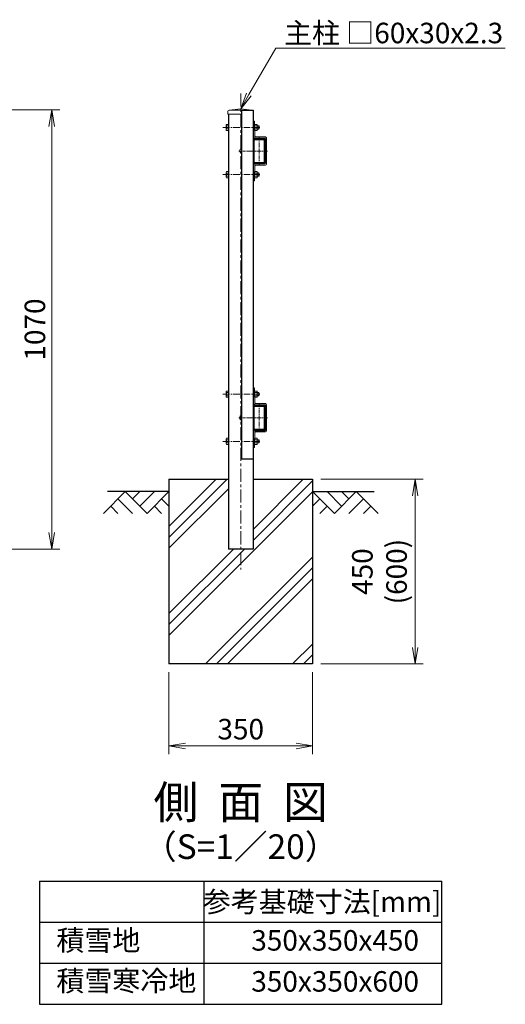
# Model space of a CAD drawing. Units: millimetres. Extents: x -43872 to -35472, y 9919 to 15859.
# Drawn here: x -40229 to -39046, y 11340 to 13739 of the extents above; entities that cross this region are included whole.
import ezdxf
from ezdxf import colors
from ezdxf.entities.mleader import LeaderData, LeaderLine
from ezdxf.enums import TextEntityAlignment as Align
from ezdxf.math import Vec2, Vec3

# ---------------------------------------------------------------- set-up
doc = ezdxf.new("R2010")
doc.units = ezdxf.units.MM
doc.linetypes.add('CENTER', pattern=[50.8, 31.75, -6.35, 6.35, -6.35])
doc.layers.get('Defpoints').update_dxf_attribs({"color": 8})
for name, color, linetype in [('D-BGD', 7, 'Continuous'), ('D-STR1', 1, 'Continuous'), ('D-STR4', 7, 'Continuous'), ('D-TTL-TXT', 7, 'Continuous')]:
    doc.layers.add(name, color=color, linetype=linetype)
for name, color, linetype, lineweight in [('D-BMK', 2, 'CENTER', 13), ('D-DCR-HCH', 7, 'Continuous', 13), ('D-STR-DIM', 7, 'Continuous', 13), ('D-STR-TXT', 7, 'Continuous', 13), ('D-STR3', 3, 'Continuous', 13)]:
    doc.layers.add(name, color=color, linetype=linetype, lineweight=lineweight)
doc.styles.add('ゴシック', font='txt')
doc.dimstyles.new('STYLE', dxfattribs={"dimscale": 20, "dimtxt": 2.5, "dimasz": 2, "dimexe": 1, "dimexo": 1, "dimgap": 0.8, "dimtad": 1, "dimdsep": 46, "dimtxsty": 'ゴシック', "dimblk": 'OPEN', "dimcen": 1e-08, "dimclrd": 256, "dimclre": 256, "dimclrt": 256, "dimadec": 0, "dimazin": 2, "dimtfac": 1, "dimtmove": 2, "dimatfit": 3, "dimldrblk": 'OPEN', "dimfxl": 1, "dimtolj": 1, "dimtzin": 0, "dimlwd": -1, "dimlwe": -1, "dimarcsym": 0})

# ---------------------------------------------------------------- blocks, each defined once
blk = doc.blocks.new('_Open')
at = {"color": 0, "linetype": 'ByBlock', "lineweight": -2}
for p, q in [((-1, 0.167), (0, 0)), ((-1, -0.167), (0, 0)), ((0, 0), (-1, 0))]:
    blk.add_line(p, q, dxfattribs=at)
blk = doc.blocks.new('*D9')
at = {"layer": 'D-STR-DIM', "transparency": 16777216}
for p, q in [((-40722.1, 13519.3), (-40131.1, 13519.3)), ((-40151.1, 13479.3), (-40151.1, 12489.3)), ((-41016.1, 12449.3), (-40131.1, 12449.3))]:
    blk.add_line(p, q, dxfattribs=at)
at = {"layer": 'Defpoints', "color": 0, "transparency": 16777216}
for p in [(-40742.1, 13519.3), (-41036.1, 12449.3), (-40151.1, 12449.3)]:
    blk.add_point(p, dxfattribs=at)
at = {"layer": 'D-STR-DIM', "transparency": 16777216, "xscale": 40, "yscale": 40, "zscale": 40}
for p, rotation in [((-40151.1, 13519.3), 90), ((-40151.1, 12449.3), 270)]:
    blk.add_blockref('_Open', p, dxfattribs=dict(at, rotation=rotation))
at = {"layer": 'D-STR-DIM', "transparency": 16777216, "insert": (-40192.1, 12984.3), "char_height": 50, "attachment_point": 5, "rotation": 90, "style": 'ゴシック'}
blk.add_mtext('\\A1;1070', dxfattribs=at)
blk = doc.blocks.new('*D53')
at = {"layer": 'D-STR-DIM', "transparency": 16777216}
for p, q in [((-39865.5, 12149.3), (-39865.5, 11949.3)), ((-39515.5, 12149.3), (-39515.5, 11949.3)), ((-39825.5, 11969.3), (-39555.5, 11969.3))]:
    blk.add_line(p, q, dxfattribs=at)
at = {"layer": 'Defpoints', "color": 0, "transparency": 16777216}
for p in [(-39865.5, 12169.3), (-39515.5, 12169.3), (-39515.5, 11969.3)]:
    blk.add_point(p, dxfattribs=at)
at = {"layer": 'D-STR-DIM', "transparency": 16777216, "xscale": 40, "yscale": 40, "zscale": 40, "rotation": 180}
blk.add_blockref('_Open', (-39865.5, 11969.3), dxfattribs=at)
at = {"layer": 'D-STR-DIM', "transparency": 16777216, "xscale": 40, "yscale": 40, "zscale": 40}
blk.add_blockref('_Open', (-39515.5, 11969.3), dxfattribs=at)
at = {"layer": 'D-STR-DIM', "transparency": 16777216, "insert": (-39690.5, 12010.3), "char_height": 50, "attachment_point": 5, "style": 'ゴシック'}
blk.add_mtext('\\A1;350', dxfattribs=at)
blk = doc.blocks.new('*D28')
at = {"layer": 'D-STR-DIM', "transparency": 16777216}
for p, q in [((-39495.5, 12619.3), (-39245.5, 12619.3)), ((-39265.5, 12579.3), (-39265.5, 12209.3)), ((-39495.5, 12169.3), (-39245.5, 12169.3))]:
    blk.add_line(p, q, dxfattribs=at)
at = {"layer": 'Defpoints', "color": 0, "transparency": 16777216}
for p in [(-39515.5, 12619.3), (-39515.5, 12169.3), (-39265.5, 12169.3)]:
    blk.add_point(p, dxfattribs=at)
at = {"layer": 'D-STR-DIM', "transparency": 16777216, "xscale": 40, "yscale": 40, "zscale": 40}
for p, rotation in [((-39265.5, 12619.3), 90), ((-39265.5, 12169.3), 270)]:
    blk.add_blockref('_Open', p, dxfattribs=dict(at, rotation=rotation))
at = {"layer": 'D-STR-DIM', "transparency": 16777216, "insert": (-39352.4, 12394.3), "char_height": 50, "attachment_point": 5, "rotation": 90, "style": 'ゴシック'}
blk.add_mtext('\\A1;450\\P(600)', dxfattribs=at)

msp = doc.modelspace()

# ---------------------------------------------------------------- hatches: boundary and pattern name
at = {"layer": 'D-DCR-HCH'}
h = msp.add_hatch(dxfattribs=at)
h.set_pattern_fill('PLAST', color=256, scale=600, angle=45)
h.set_pattern_definition([(45, (-47836.66, 14025.9), (-106.066, 106.066), []), (45, (-47849.91, 14039.16), (-106.066, 106.066), []), (45, (-47863.17, 14052.42), (-106.066, 106.066), [])])
h.paths.add_polyline_path([(-39865.531, 12169.282), (-39515.531, 12169.282), (-39515.531, 12619.282), (-39660.531, 12619.282), (-39660.531, 12449.282), (-39720.531, 12449.282), (-39720.531, 12619.282), (-39865.531, 12619.282)])

# ---------------------------------------------------------------- linework, layer by layer
at = {"ltscale": 10}
for p, q in [((-40180.531, 11639.76), (-39200.531, 11639.76)), ((-40180.531, 11639.76), (-40180.531, 11339.76)), ((-39780.531, 11639.76), (-39780.531, 11339.76)), ((-39200.531, 11339.76), (-39200.531, 11639.76)), ((-40180.531, 11539.76), (-39200.531, 11539.76)), ((-40180.531, 11439.76), (-39200.531, 11439.76)), ((-40180.531, 11339.76), (-39200.531, 11339.76))]:
    msp.add_line(p, q, dxfattribs=at)
at = {"layer": 'D-BGD'}
for p, q in [((-39865.531, 12589.282), (-40015.531, 12589.282)), ((-39515.531, 12589.282), (-39365.531, 12589.282))]:
    msp.add_line(p, q, dxfattribs=at)
at = {"layer": 'D-BMK'}
msp.add_line((-39690.531, 13559.282), (-39690.531, 12399.282), dxfattribs=at)
at = {"layer": 'D-BMK', "ltscale": 0.5}
for p, q in [((-39733.931, 13476.782), (-39643.931, 13476.782)), ((-39733.931, 13361.782), (-39643.931, 13361.782)), ((-39733.931, 12826.782), (-39643.931, 12826.782)), ((-39733.931, 12711.781), (-39643.931, 12711.781))]:
    msp.add_line(p, q, dxfattribs=at)
at = {"layer": 'D-BMK', "ltscale": 0.3}
for p, q in [((-39645.531, 13454.282), (-39645.531, 13384.282)), ((-39665.531, 13419.282), (-39625.531, 13419.282)), ((-39645.531, 12804.282), (-39645.531, 12734.282)), ((-39665.531, 12769.282), (-39625.531, 12769.282))]:
    msp.add_line(p, q, dxfattribs=at)
at = {"layer": 'D-BMK', "ltscale": 0.2}
for p, q in [((-39695.096, 13419.282), (-39652.173, 13419.282)), ((-39695.096, 12769.282), (-39652.173, 12769.282))]:
    msp.add_line(p, q, dxfattribs=at)
at = {"layer": 'D-DCR-HCH'}
for p, q in [((-39971.955, 12589.282), (-40025.167, 12536.07)), ((-39971.955, 12589.282), (-39918.743, 12536.07)), ((-39954.217, 12571.544), (-39936.48, 12589.282)), ((-39936.48, 12553.807), (-39901.005, 12589.282)), ((-39918.743, 12536.07), (-39865.531, 12589.282)), ((-39462.319, 12536.07), (-39515.531, 12589.282)), ((-39444.581, 12553.807), (-39480.056, 12589.282)), ((-39409.107, 12589.282), (-39462.319, 12536.07)), ((-39426.751, 12571.452), (-39444.581, 12589.282)), ((-39409.107, 12589.282), (-39355.895, 12536.07)), ((-40007.429, 12553.807), (-39989.611, 12536.07)), ((-39989.692, 12571.544), (-39954.055, 12536.07)), ((-39901.005, 12553.807), (-39883.187, 12536.07)), ((-39883.268, 12571.544), (-39865.531, 12553.888)), ((-39497.793, 12571.544), (-39515.531, 12553.888)), ((-39480.056, 12553.807), (-39497.875, 12536.07)), ((-39391.369, 12571.544), (-39427.007, 12536.07)), ((-39373.632, 12553.807), (-39391.451, 12536.07))]:
    msp.add_line(p, q, dxfattribs=at)
at = {"layer": 'D-STR1'}
for p, q in [((-39688.531, 13519.282), (-39688.531, 12669.282)), ((-39688.531, 13519.282), (-39660.531, 13519.282)), ((-39660.531, 13519.282), (-39660.531, 12449.282)), ((-39720.531, 13509.282), (-39720.531, 12449.282)), ((-39688.531, 12669.282), (-39660.531, 12669.282)), ((-39660.531, 12449.282), (-39720.531, 12449.282))]:
    msp.add_line(p, q, dxfattribs=at)
for points in [[(-39655.931, 13389.282), (-39635.131, 13389.282, 0.41421356), (-39630.531, 13393.882), (-39630.531, 13444.682, 0.41421356), (-39635.131, 13449.282), (-39655.931, 13449.282, 0.41421356), (-39660.531, 13444.682), (-39660.531, 13393.882, 0.41421356)], [(-39655.931, 13391.582), (-39635.131, 13391.582, 0.41421356), (-39632.831, 13393.882), (-39632.831, 13444.682, 0.41421356), (-39635.131, 13446.982), (-39655.931, 13446.982, 0.41421356), (-39658.231, 13444.682), (-39658.231, 13393.882, 0.41421356)], [(-39655.931, 12739.282), (-39635.131, 12739.282, 0.41421356), (-39630.531, 12743.882), (-39630.531, 12794.682, 0.41421356), (-39635.131, 12799.282), (-39655.931, 12799.282, 0.41421356), (-39660.531, 12794.682), (-39660.531, 12743.882, 0.41421356)], [(-39655.931, 12741.582), (-39635.131, 12741.582, 0.41421356), (-39632.831, 12743.882), (-39632.831, 12794.682, 0.41421356), (-39635.131, 12796.982), (-39655.931, 12796.982, 0.41421356), (-39658.231, 12794.682), (-39658.231, 12743.882, 0.41421356)]]:
    msp.add_lwpolyline(points, format="xyb", close=True, dxfattribs=at)
at = {"layer": 'D-STR3'}
for p, q in [((-39721.781, 13516.282), (-39721.781, 13509.282)), ((-39690.531, 13522.282), (-39718.781, 13519.282)), ((-39718.781, 13519.282), (-39662.281, 13519.282)), ((-39690.531, 13522.282), (-39662.281, 13519.282)), ((-39659.281, 13516.282), (-39659.281, 13509.282)), ((-39721.781, 13509.282), (-39688.531, 13509.282)), ((-39660.531, 13509.282), (-39659.281, 13509.282)), ((-39657.332, 13491.864), (-39660.531, 13491.76)), ((-39660.531, 13491.76), (-39659.347, 13455.425)), ((-39657.332, 13491.864), (-39656.148, 13455.53)), ((-39725.831, 13483.082), (-39725.135, 13484.287)), ((-39725.831, 13483.082), (-39725.831, 13470.482)), ((-39725.831, 13470.482), (-39725.135, 13469.276)), ((-39720.531, 13484.287), (-39725.135, 13484.287)), ((-39720.531, 13480.535), (-39725.135, 13480.535)), ((-39720.531, 13473.029), (-39725.135, 13473.029)), ((-39720.531, 13469.276), (-39725.135, 13469.276)), ((-39720.531, 13484.287), (-39720.531, 13469.276)), ((-39656.596, 13484.287), (-39650.821, 13484.287)), ((-39656.596, 13469.276), (-39656.596, 13484.287)), ((-39656.596, 13480.535), (-39650.821, 13480.535)), ((-39656.596, 13473.029), (-39650.821, 13473.029)), ((-39656.596, 13469.276), (-39650.821, 13469.276)), ((-39650.821, 13484.287), (-39650.096, 13483.032)), ((-39650.821, 13469.276), (-39650.096, 13470.532)), ((-39650.096, 13470.532), (-39650.096, 13483.032)), ((-39650.096, 13480.782), (-39646.731, 13480.782)), ((-39650.096, 13480.032), (-39645.981, 13480.032)), ((-39650.096, 13473.532), (-39645.981, 13473.532)), ((-39650.096, 13472.782), (-39646.731, 13472.782)), ((-39646.731, 13480.782), (-39645.531, 13479.582)), ((-39646.731, 13480.782), (-39646.731, 13472.782)), ((-39646.731, 13472.782), (-39645.531, 13473.982)), ((-39645.531, 13479.582), (-39645.531, 13473.982)), ((-39632.131, 13453.982), (-39654.56, 13453.982)), ((-39632.131, 13450.782), (-39654.549, 13450.782)), ((-39630.531, 13449.182), (-39630.531, 13389.382)), ((-39627.331, 13449.182), (-39627.331, 13389.382)), ((-39690.058, 13424.532), (-39688.531, 13424.532)), ((-39690.058, 13414.032), (-39688.531, 13414.032)), ((-39688.531, 13424.532), (-39688.531, 13414.032)), ((-39725.831, 13368.082), (-39725.135, 13369.287)), ((-39725.831, 13355.482), (-39725.831, 13368.082)), ((-39720.531, 13369.287), (-39725.135, 13369.287)), ((-39720.531, 13354.276), (-39720.531, 13369.287)), ((-39660.531, 13346.804), (-39659.347, 13383.138)), ((-39657.332, 13346.7), (-39656.148, 13383.034)), ((-39656.596, 13369.287), (-39650.821, 13369.287)), ((-39656.596, 13369.287), (-39656.596, 13354.276)), ((-39632.131, 13387.782), (-39654.56, 13387.782)), ((-39632.131, 13384.582), (-39654.56, 13384.582)), ((-39650.821, 13369.287), (-39650.096, 13368.032)), ((-39650.096, 13368.032), (-39650.096, 13355.532)), ((-39725.831, 13355.482), (-39725.135, 13354.276)), ((-39720.531, 13365.534), (-39725.135, 13365.534)), ((-39720.531, 13358.029), (-39725.135, 13358.029)), ((-39720.531, 13354.276), (-39725.135, 13354.276)), ((-39657.332, 13346.7), (-39660.531, 13346.804)), ((-39656.596, 13365.534), (-39650.821, 13365.534)), ((-39656.596, 13358.029), (-39650.821, 13358.029)), ((-39656.596, 13354.276), (-39650.821, 13354.276)), ((-39650.821, 13354.276), (-39650.096, 13355.532)), ((-39650.096, 13365.782), (-39646.731, 13365.782)), ((-39650.096, 13365.032), (-39645.981, 13365.032)), ((-39650.096, 13358.532), (-39645.981, 13358.532)), ((-39650.096, 13357.782), (-39646.731, 13357.782)), ((-39646.731, 13365.782), (-39645.531, 13364.582)), ((-39646.731, 13357.782), (-39646.731, 13365.782)), ((-39646.731, 13357.782), (-39645.531, 13358.982)), ((-39645.531, 13358.982), (-39645.531, 13364.582)), ((-39657.332, 12841.864), (-39660.531, 12841.759)), ((-39660.531, 12841.759), (-39659.347, 12805.425)), ((-39657.332, 12841.864), (-39656.148, 12805.529)), ((-39725.831, 12833.082), (-39725.135, 12834.287)), ((-39725.831, 12833.082), (-39725.831, 12820.482)), ((-39725.831, 12820.482), (-39725.135, 12819.276)), ((-39720.531, 12834.287), (-39725.135, 12834.287)), ((-39720.531, 12830.534), (-39725.135, 12830.534)), ((-39720.531, 12823.029), (-39725.135, 12823.029)), ((-39720.531, 12819.276), (-39725.135, 12819.276)), ((-39720.531, 12834.287), (-39720.531, 12819.276)), ((-39656.596, 12834.287), (-39650.821, 12834.287)), ((-39656.596, 12819.276), (-39656.596, 12834.287)), ((-39656.596, 12830.534), (-39650.821, 12830.534)), ((-39656.596, 12823.029), (-39650.821, 12823.029)), ((-39656.596, 12819.276), (-39650.821, 12819.276)), ((-39650.821, 12834.287), (-39650.096, 12833.032)), ((-39650.821, 12819.276), (-39650.096, 12820.532)), ((-39650.096, 12820.532), (-39650.096, 12833.032)), ((-39650.096, 12830.782), (-39646.731, 12830.782)), ((-39650.096, 12830.032), (-39645.981, 12830.032)), ((-39650.096, 12823.532), (-39645.981, 12823.532)), ((-39650.096, 12822.782), (-39646.731, 12822.782)), ((-39646.731, 12830.782), (-39645.531, 12829.582)), ((-39646.731, 12830.782), (-39646.731, 12822.782)), ((-39646.731, 12822.782), (-39645.531, 12823.982)), ((-39645.531, 12829.582), (-39645.531, 12823.982)), ((-39632.131, 12803.982), (-39654.56, 12803.982)), ((-39632.131, 12800.782), (-39654.549, 12800.782)), ((-39630.531, 12799.182), (-39630.531, 12739.382)), ((-39627.331, 12799.182), (-39627.331, 12739.382)), ((-39690.058, 12774.532), (-39688.531, 12774.532)), ((-39688.531, 12774.532), (-39688.531, 12764.032)), ((-39690.058, 12764.032), (-39688.531, 12764.032)), ((-39725.831, 12718.081), (-39725.135, 12719.287)), ((-39725.831, 12705.481), (-39725.831, 12718.081)), ((-39720.531, 12719.287), (-39725.135, 12719.287)), ((-39720.531, 12704.276), (-39720.531, 12719.287)), ((-39660.531, 12696.804), (-39659.347, 12733.138)), ((-39657.332, 12696.7), (-39656.148, 12733.034)), ((-39656.596, 12719.287), (-39650.821, 12719.287)), ((-39656.596, 12719.287), (-39656.596, 12704.276)), ((-39632.131, 12737.782), (-39654.56, 12737.782)), ((-39632.131, 12734.582), (-39654.56, 12734.582)), ((-39650.821, 12719.287), (-39650.096, 12718.031)), ((-39650.096, 12718.031), (-39650.096, 12705.531)), ((-39725.831, 12705.481), (-39725.135, 12704.276)), ((-39720.531, 12715.534), (-39725.135, 12715.534)), ((-39720.531, 12708.029), (-39725.135, 12708.029)), ((-39720.531, 12704.276), (-39725.135, 12704.276)), ((-39657.332, 12696.7), (-39660.531, 12696.804)), ((-39656.596, 12715.534), (-39650.821, 12715.534)), ((-39656.596, 12708.029), (-39650.821, 12708.029)), ((-39656.596, 12704.276), (-39650.821, 12704.276)), ((-39650.821, 12704.276), (-39650.096, 12705.531)), ((-39650.096, 12715.781), (-39646.731, 12715.781)), ((-39650.096, 12715.031), (-39645.981, 12715.031)), ((-39650.096, 12708.531), (-39645.981, 12708.531)), ((-39650.096, 12707.781), (-39646.731, 12707.781)), ((-39646.731, 12715.781), (-39645.531, 12714.581)), ((-39646.731, 12707.781), (-39646.731, 12715.781)), ((-39646.731, 12707.781), (-39645.531, 12708.981)), ((-39645.531, 12708.981), (-39645.531, 12714.581))]:
    msp.add_line(p, q, dxfattribs=at)
for centre, radius, start, end in [((-39718.781, 13516.282), 3, 90, 180), ((-39662.281, 13516.282), 3, 0, 54.314665), ((-39722.393, 13482.411), 3.323, 145.61585, 214.38415), ((-39713.296, 13476.782), 12.419, 162.412098, 197.587902), ((-39722.393, 13471.153), 3.323, 145.61585, 214.38415), ((-39653.563, 13482.411), 3.323, 325.615862, 34.384138), ((-39662.66, 13476.782), 12.419, 342.412105, 17.587895), ((-39653.563, 13471.153), 3.323, 325.615852, 34.384157), ((-39654.549, 13455.582), 4.8, 181.866438, 270), ((-39654.549, 13455.582), 1.6, 181.866438, 270), ((-39632.131, 13449.182), 4.8, 0, 90), ((-39632.131, 13449.182), 1.6, 0, 90), ((-39678.431, 13419.282), 14, 163.927141, 196.072859), ((-39690.058, 13422.632), 1.9, 90, 163.927141), ((-39690.058, 13415.932), 1.9, 196.072859, 270), ((-39722.393, 13367.411), 3.323, 145.61585, 214.38415), ((-39654.549, 13382.982), 4.8, 90, 178.133562), ((-39654.549, 13382.982), 1.6, 90, 178.133562), ((-39653.563, 13367.411), 3.323, 325.615843, 34.384148), ((-39632.131, 13389.382), 1.6, 270, 0), ((-39632.131, 13389.382), 4.8, 270, 0), ((-39713.296, 13361.782), 12.419, 162.412098, 197.587902), ((-39722.393, 13356.152), 3.323, 145.61585, 214.38415), ((-39662.66, 13361.782), 12.419, 342.412105, 17.587895), ((-39653.563, 13356.152), 3.323, 325.615862, 34.384138), ((-39722.393, 12832.411), 3.323, 145.61585, 214.38415), ((-39713.296, 12826.782), 12.419, 162.412098, 197.587902), ((-39722.393, 12821.153), 3.323, 145.61585, 214.38415), ((-39653.563, 12832.411), 3.323, 325.615862, 34.384138), ((-39662.66, 12826.782), 12.419, 342.412105, 17.587895), ((-39653.563, 12821.153), 3.323, 325.615852, 34.384157), ((-39654.549, 12805.582), 4.8, 181.866438, 270), ((-39654.549, 12805.582), 1.6, 181.866438, 270), ((-39632.131, 12799.182), 4.8, 0, 90), ((-39632.131, 12799.182), 1.6, 0, 90), ((-39678.431, 12769.282), 14, 163.927141, 196.072859), ((-39690.058, 12772.632), 1.9, 90, 163.927141), ((-39690.058, 12765.932), 1.9, 196.072859, 270), ((-39722.393, 12717.411), 3.323, 145.61585, 214.38415), ((-39654.549, 12732.982), 4.8, 90, 178.133562), ((-39654.549, 12732.982), 1.6, 90, 178.133562), ((-39653.563, 12717.411), 3.323, 325.615843, 34.384148), ((-39632.131, 12739.382), 1.6, 270, 0), ((-39632.131, 12739.382), 4.8, 270, 0), ((-39713.296, 12711.781), 12.419, 162.412098, 197.587902), ((-39722.393, 12706.152), 3.323, 145.61585, 214.38415), ((-39662.66, 12711.781), 12.419, 342.412105, 17.587895), ((-39653.563, 12706.152), 3.323, 325.615862, 34.384138)]:
    msp.add_arc(centre, radius, start, end, dxfattribs=at)
at = {"layer": 'D-STR4'}
for p, q in [((-39865.531, 12619.282), (-39865.531, 12169.282)), ((-39865.531, 12619.282), (-39720.531, 12619.282)), ((-39660.531, 12619.282), (-39515.531, 12619.282)), ((-39515.531, 12619.282), (-39515.531, 12169.282)), ((-39515.531, 12169.282), (-39865.531, 12169.282))]:
    msp.add_line(p, q, dxfattribs=at)

# ---------------------------------------------------------------- texts
at = {"layer": 'D-TTL-TXT', "style": 'ゴシック'}
for s, height, p in [('側  面  図', 80, (-39690.533, 11821.958)), ('（S=1／20）', 60, (-39690.533, 11716.226))]:
    msp.add_text(s, height=height, dxfattribs=at).set_placement(p, align=Align.MIDDLE)
at = {"layer": 'D-TTL-TXT', "linetype": 'Continuous', "char_height": 50, "attachment_point": 1, "style": 'ゴシック'}
for s, width, heights, insert in [('\\A1;\\pxqc;参考基礎寸法[mm]', 584.13051, [-59.645], (-39784.404, 11614.639)), ('\\A1;積雪地', 436.63233, [0], (-40139.76, 11520.568)), ('\\A1;350x350x450', 436.63233, [0], (-39664.76, 11520.568)), ('\\A1;積雪寒冷地', 436.63233, [0], (-40139.76, 11421.714)), ('\\A1;350x350x600', 436.63233, [0], (-39664.76, 11420.568))]:
    msp.add_mtext_dynamic_manual_height_columns(s, width=width, gutter_width=400, heights=heights, dxfattribs=dict(at, insert=insert))

# ---------------------------------------------------------------- dimensions: what is measured, and where the dimension line sits
at = {"layer": 'D-STR-DIM'}
dim = msp.add_linear_dim(base=(-40151.064, 12449.282), p1=(-40742.09, 13519.282), p2=(-41036.064, 12449.282), angle=90, dimstyle='STYLE', dxfattribs=at)
dim.commit()
dim.dimension.update_dxf_attribs({"geometry": '*D9', "text_midpoint": (-40192.064, 12984.282)})
dim = msp.add_linear_dim(base=(-39265.531, 12169.282), p1=(-39515.531, 12619.282), p2=(-39515.531, 12169.282), angle=90, text='<>\\P(600)', dimstyle='STYLE', dxfattribs=at)
dim.commit()
dim.dimension.update_dxf_attribs({"geometry": '*D28', "text_midpoint": (-39352.385, 12394.282)})
dim = msp.add_linear_dim(base=(-39515.531, 11969.282), p1=(-39865.531, 12169.282), p2=(-39515.531, 12169.282), dimstyle='STYLE', dxfattribs=at)
dim.commit()
dim.dimension.update_dxf_attribs({"geometry": '*D53', "text_midpoint": (-39690.531, 12010.282)})

# ---------------------------------------------------------------- leaders
at = {"layer": 'D-STR-TXT'}
ml = msp.add_multileader_mtext('Standard', dxfattribs=at)
ml.set_content('主柱 □60x30x2.3', color=256, style='ゴシック')
ml.set_leader_properties(color=256, linetype='ByLayer', lineweight=-1)
ml.set_arrow_properties(name='OPEN')
ml.build(insert=Vec2(0, 0))
ml.multileader.update_dxf_attribs({"text_left_attachment_type": 5, "text_right_attachment_type": 5, "dogleg_length": 0.5, "arrow_head_size": 40, "scale": 20})
ctx = ml.context
ctx.base_point, ctx.scale, ctx.char_height, ctx.arrow_head_size, ctx.landing_gap_size, ctx.plane_origin = Vec3(-39595.023, 13669.656), 20, 50, 40, 10, Vec3(-39605.023, 13679.656)
ctx.left_attachment, ctx.right_attachment = 5, 5
notes = []
notes.append((ctx, [(0, (1, 1, 0), (-39605.023, 13669.656), (1, 0), 10, [(0, [(-39690.531, 13522.282)], 0, [])])]))
ctx.mtext.insert, ctx.mtext.flow_direction = Vec3(-39585.023, 13731.94), 5
for ctx, leaders in notes:
    for number, flags, end, landing, length, lines in leaders:
        leader = LeaderData()
        leader.index, (leader.has_last_leader_line, leader.has_dogleg_vector, leader.attachment_direction) = number, flags
        leader.last_leader_point, leader.dogleg_vector, leader.dogleg_length = Vec3(end), Vec3(landing), length
        for number, points, colour, breaks in lines:
            line = LeaderLine()
            line.index, line.vertices, line.color, line.breaks = number, Vec3.list(points), colors.encode_raw_color(colour), breaks
            leader.lines.append(line)
        ctx.leaders.append(leader)

doc.saveas('drawing.dxf')
